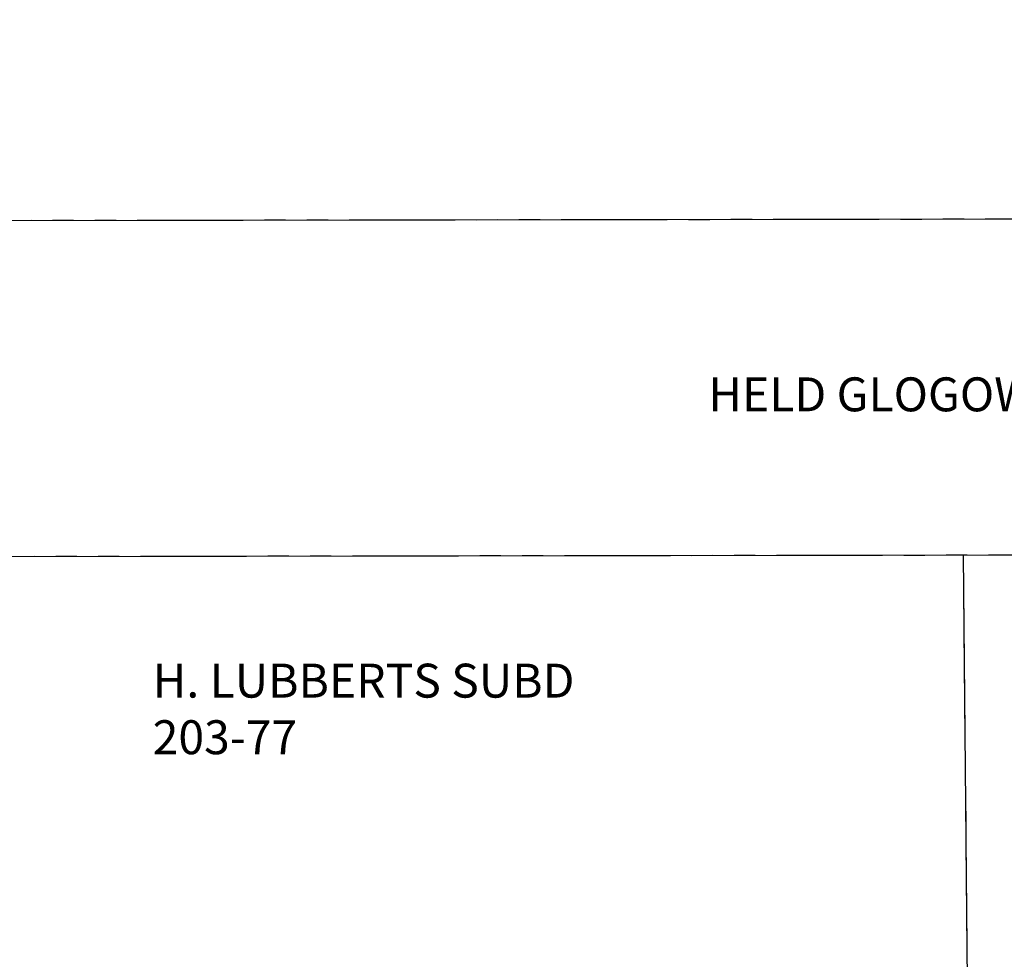
# Model space of a CAD drawing. Extents: x 1458692 to 1470808, y 1151039 to 1163654.
# Drawn here: x 1464060 to 1464641, y 1155205 to 1155759 of the extents above; entities that cross this region are included whole.
import ezdxf

# ---------------------------------------------------------------- set-up
doc = ezdxf.new("R2010")
doc.units = 0
doc.header["$LTSCALE"] = 100
doc.header["$MEASUREMENT"] = 0
doc.linetypes.add('PHANTOM2', pattern=[1.25, 0.625, -0.125, 0.125, -0.125, 0.125, -0.125])
for name, color, linetype in [('COMP NOTES ADJACENT BOUNDARIES', 7, 'Continuous'), ('GLOGOWSKI MAP', 2, 'Continuous'), ('MCINTOSH MAP', 2, 'Continuous'), ('PROP LINE ADJOINER', 5, 'PHANTOM2')]:
    doc.layers.add(name, color=color, linetype=linetype)
doc.styles.add('ROMANS', font='romans.shx')

# ---------------------------------------------------------------- blocks, each defined once
blk = doc.blocks.new('A$C5CA82E86')
at = {"layer": 'GLOGOWSKI MAP'}
for p, q in [((3.76, 3123.03), (883.75, 3124.4)), ((5.69, 2925.04), (1975.07, 2928.11)), ((780.16, 1444.25), (765.69, 2926.22))]:
    blk.add_line(p, q, dxfattribs=at)
at = {"layer": 'GLOGOWSKI MAP', "color": 7, "insert": (1064.71, 3301.5), "char_height": 20, "width": 899.7427, "attachment_point": 2, "rotation": 1.55944, "style": 'ROMANS'}
blk.add_mtext('UNRECORDED GLOGOWSKI SURVEY MAP LANDS TO BE CONVEYED BY LOUIS ATKIN DATED DECEMBER 8, 1992', dxfattribs=at)
blk = doc.blocks.new('A$C67936A68')
at = {"layer": 'MCINTOSH MAP'}
blk.add_line((1360.7, 1970.81), (2965.65, 1929.63), dxfattribs=at)

msp = doc.modelspace()

# ---------------------------------------------------------------- linework, layer by layer
at = {"layer": 'PROP LINE ADJOINER'}
for p, q in [((1463879.31, 1155640.32), (1464734.52, 1155641.56)), ((1463881.22, 1155442.33), (1464736.43, 1155443.57)), ((1464630.73, 1153961.43), (1464616.43, 1155443.4))]:
    msp.add_line(p, q, dxfattribs=at)

# ---------------------------------------------------------------- block references
at = {"layer": 'GLOGOWSKI MAP', "rotation": 359.9935422504901}
msp.add_blockref('A$C5CA82E86', (1463850.41, 1152517.26), dxfattribs=at)
at = {"layer": 'MCINTOSH MAP', "rotation": 1.552986694933392}
msp.add_blockref('A$C67936A68', (1462549.64, 1153435.33), dxfattribs=at)

# ---------------------------------------------------------------- texts
at = {"layer": 'COMP NOTES ADJACENT BOUNDARIES', "char_height": 20, "attachment_point": 1, "style": 'ROMANS'}
for s, width, insert in [('HELD GLOGOWSKI SURVEYS', 461.5192, (1464466.03, 1155548.04)), ('H. LUBBERTS SUBD 203-77', 312.809, (1464138.43, 1155379.33))]:
    msp.add_mtext_dynamic_manual_height_columns(s, width=width, gutter_width=35, heights=[0], dxfattribs=dict(at, insert=insert))

doc.saveas('drawing.dxf')
